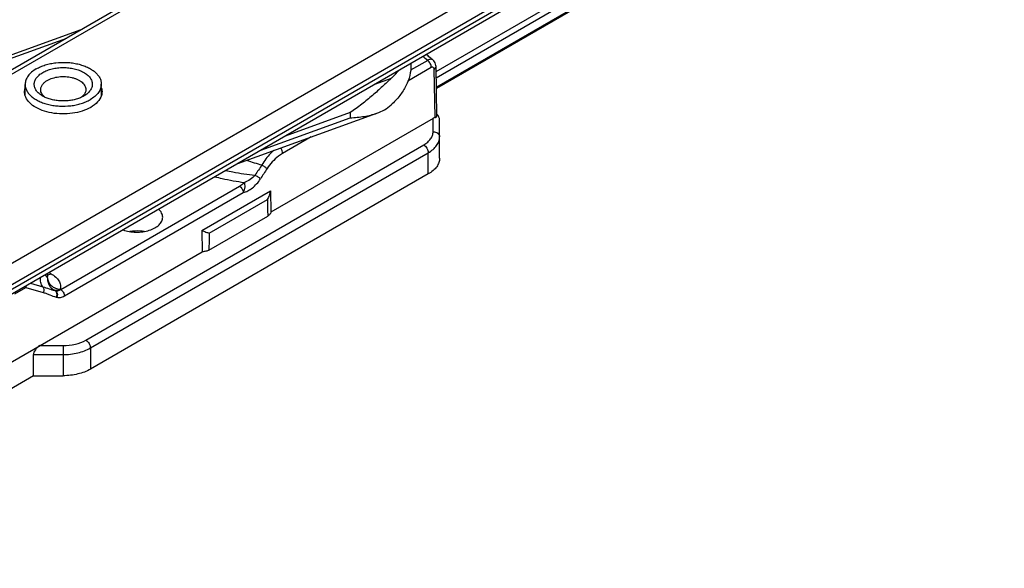
# Model space of a CAD drawing. Units: millimetres. Extents: x 299 to 994, y 404 to 873.
# Drawn here: x 601 to 677, y 485 to 527 of the extents above; entities that cross this region are included whole.
import ezdxf

# ---------------------------------------------------------------- set-up
doc = ezdxf.new("R2010")
doc.units = ezdxf.units.MM
doc.header["$LTSCALE"] = 23.1
doc.layers.get('0').update_dxf_attribs({"linetype": 'CONTINUOUS'})
doc.layers.add('COMPONENTI_DI_ASSIEME', color=7, linetype='CONTINUOUS')

# ---------------------------------------------------------------- blocks, each defined once
blk = doc.blocks.new('A$Cc0d43216')
at = {"layer": 'COMPONENTI_DI_ASSIEME', "color": 9, "linetype": 'Continuous'}
for p, q in [((152.904, 105.301), (48.403, 44.976)), ((61.131, 37.687), (165.632, 98.012)), ((64.923, 38.243), (166.342, 96.789)), ((166.343, 96.38), (64.924, 37.834)), ((107.17, 60.131), (125.622, 70.784)), ((107.178, 59.646), (126.048, 70.54)), ((126.704, 70.18), (107.192, 58.916)), ((69.829, 59.565), (78.551, 62.714)), ((106.799, 60.435), (104.99, 59.39)), ((106.517, 60.989), (105.195, 60.226)), ((107.085, 56.562), (107.016, 60.303)), ((103.679, 59.588), (102.402, 59.127)), ((93.584, 54.036), (100.515, 56.539)), ((100.513, 56.948), (95.478, 55.13)), ((100.513, 56.948), (100.515, 56.539)), ((106.938, 55.465), (106.938, 56.495)), ((97.494, 55.063), (95.276, 53.782)), ((80.033, 39.336), (106.206, 54.446)), ((80.388, 38.725), (106.561, 53.835)), ((106.567, 52.199), (106.561, 53.835)), ((78.087, 43.245), (91.948, 51.247)), ((78.371, 42.761), (92.232, 50.764)), ((89.586, 47.607), (94.098, 50.212)), ((77.18, 44.567), (77.341, 44.475)), ((75.732, 43.731), (76.701, 43.462)), ((74.529, 42.916), (75.375, 43.404)), ((75.375, 43.404), (76.73, 43.023)), ((77.62, 43.176), (77.665, 43.164)), ((77.632, 43.183), (77.665, 43.164)), ((78.051, 43.266), (78.087, 43.245)), ((77.736, 42.659), (77.782, 42.647)), ((76.472, 38.907), (78.265, 38.911)), ((75.973, 38.209), (78.266, 38.215)), ((78.266, 38.215), (78.272, 36.578)), ((80.388, 38.725), (80.393, 37.089))]:
    blk.add_line(p, q, dxfattribs=at)
at = {"layer": 'COMPONENTI_DI_ASSIEME', "color": 7, "linetype": 'Continuous'}
for p, q in [((152.407, 105.349), (49.281, 45.817)), ((166.136, 95.919), (63.01, 36.387)), ((126.723, 70.089), (107.194, 58.814)), ((70.926, 60.205), (79.68, 63.366)), ((105.223, 60.755), (105.223, 60.621)), ((106.925, 61.022), (106.925, 61.022)), ((107.232, 56.708), (107.163, 60.508)), ((75.335, 58.256), (75.332, 59.129)), ((81.235, 58.274), (81.232, 59.149)), ((79.886, 58.235), (79.873, 58.228)), ((91.801, 53.007), (102.588, 56.902)), ((106.938, 56.495), (94.357, 49.232)), ((107.44, 55.057), (107.44, 56.375)), ((107.445, 53.42), (107.44, 55.057)), ((106.567, 52.199), (80.393, 37.089)), ((89.023, 47.821), (94.326, 50.883)), ((94.326, 50.883), (94.357, 49.232)), ((89.569, 46.306), (94.124, 48.935)), ((89.023, 47.821), (89.053, 46.17)), ((63.067, 31.168), (89.053, 46.17)), ((77.071, 44.278), (77.07, 44.504)), ((75.979, 36.573), (75.973, 38.209)), ((75.979, 36.573), (50.17, 21.673)), ((75.979, 36.573), (78.272, 36.578))]:
    blk.add_line(p, q, dxfattribs=at)
blk.add_lwpolyline([(107.163, 60.508), (107.155, 60.602), (107.134, 60.702), (107.099, 60.795), (107.053, 60.879), (106.996, 60.954), (106.925, 61.022)], dxfattribs=at)
at = {"layer": 'COMPONENTI_DI_ASSIEME', "color": 9, "linetype": 'Continuous'}
for centre, radius, start, end in [((81.015, 29.653), 40.402, 50.86153, 51.54562), ((101.773, 82.163), 30.367, 252.18504, 254.5274), ((181.014, -5.309), 104.959, 146.32028, 146.8405), ((196.196, -13.519), 121.665, 147.07288, 147.51943), ((76.571, 44.276), 0.499, 355.30736, 0.18753), ((77.019, 44.899), 0.52, 275.534, 281.45559), ((74.917, 43.609), 0.501, 335.8203, 352.93101), ((76.561, 44.277), 0.51, 346.62977, 355.27607), ((297.145, 39.008), 218.88, 180.02526, 180.2076)]:
    blk.add_arc(centre, radius, start, end, dxfattribs=at)
at = {"layer": 'COMPONENTI_DI_ASSIEME', "color": 7, "linetype": 'Continuous'}
for centre, radius, start, end in [((81.724, 30.093), 39.896, 51.26201, 51.79147), ((81.413, 29.705), 40.393, 50.83146, 51.26223), ((76.353, 58.545), 1.07, 163.00415, 164.62206), ((80.219, 58.559), 1.066, 15.40778, 17.30932)]:
    blk.add_arc(centre, radius, start, end, dxfattribs=at)
for centre, major_axis, ratio, start_param, end_param in [((106.94, 56.079), (0.44, 0.451), 0.525131, 0.78286, 1.080679), ((106.94, 56.661), (0.444, -0.443), 0.518875, 0.480518, 1.427072), ((76.473, 38.498), (0.443, 0.444), 0.520064, 1.093109, 2.663905)]:
    blk.add_ellipse(centre, major_axis=major_axis, ratio=ratio, start_param=start_param, end_param=end_param, dxfattribs=at)
at = {"layer": 'COMPONENTI_DI_ASSIEME', "color": 9, "linetype": 'Continuous'}
for points, knots in [([(106.925, 61.022), (106.902, 61.04), (106.845, 61.069), (106.743, 61.074), (106.63, 61.047), (106.555, 61.011), (106.517, 60.989)], [0, 0, 0, 0, 0.204344, 0.430171, 0.693746, 1, 1, 1, 1]), ([(106.799, 60.435), (106.797, 60.539), (106.732, 60.748), (106.601, 60.921), (106.517, 60.989)], [0, 0, 0, 0, 0.489889, 1, 1, 1, 1]), ([(107.016, 60.303), (107.016, 60.333), (107.007, 60.388), (106.957, 60.454), (106.875, 60.47), (106.824, 60.449), (106.799, 60.435)], [0, 0, 0, 0, 0.277098, 0.505169, 0.728845, 1, 1, 1, 1]), ([(107.016, 60.303), (107.058, 60.328), (107.129, 60.382), (107.163, 60.469), (107.163, 60.508)], [0, 0, 0, 0, 0.55423, 1, 1, 1, 1]), ([(106.206, 54.446), (106.316, 54.51), (106.515, 54.647), (106.752, 54.896), (106.903, 55.172), (106.938, 55.37), (106.938, 55.465)], [0, 0, 0, 0, 0.290201, 0.549609, 0.782651, 1, 1, 1, 1]), ([(106.561, 53.835), (106.693, 53.911), (106.931, 54.075), (107.217, 54.375), (107.397, 54.705), (107.44, 54.943), (107.44, 55.057)], [0, 0, 0, 0, 0.290202, 0.549609, 0.78265, 1, 1, 1, 1]), ([(106.938, 55.465), (107.003, 55.465), (107.13, 55.445), (107.296, 55.357), (107.411, 55.223), (107.439, 55.11), (107.44, 55.057)], [0, 0, 0, 0, 0.272568, 0.532501, 0.773461, 1, 1, 1, 1]), ([(95.276, 53.782), (95.275, 53.855), (95.24, 54.007), (95.165, 54.142), (95.118, 54.205)], [0, 0, 0, 0, 0.477529, 1, 1, 1, 1]), ([(106.206, 54.446), (106.256, 54.418), (106.351, 54.338), (106.462, 54.187), (106.539, 54.015), (106.561, 53.893), (106.561, 53.835)], [0, 0, 0, 0, 0.236874, 0.499487, 0.762378, 1, 1, 1, 1]), ([(94.588, 54.017), (94.502, 53.941), (94.156, 53.603), (93.862, 53.212), (93.672, 52.896)], [0, 0, 0, 0, 0.23671, 1, 1, 1, 1]), ([(95.276, 53.782), (95.164, 53.718), (94.697, 53.405), (94.31, 52.977), (94.075, 52.614)], [0, 0, 0, 0, 0.230389, 1, 1, 1, 1]), ([(93.672, 52.896), (93.749, 52.848), (93.886, 52.757), (94.019, 52.66), (94.074, 52.613)], [0, 0, 0, 0, 0.556383, 1, 1, 1, 1]), ([(90.028, 51.982), (90.214, 51.935), (90.971, 51.754), (91.738, 51.619), (92.32, 51.542)], [0, 0, 0, 0, 0.245978, 1, 1, 1, 1]), ([(90.863, 52.463), (91.049, 52.422), (91.804, 52.267), (92.569, 52.158), (93.147, 52.1)], [0, 0, 0, 0, 0.24648, 1, 1, 1, 1]), ([(93.147, 52.1), (93.029, 51.975), (92.769, 51.759), (92.471, 51.6), (92.32, 51.542)], [0, 0, 0, 0, 0.514474, 1, 1, 1, 1]), ([(93.563, 51.816), (93.505, 51.863), (93.368, 51.96), (93.227, 52.052), (93.147, 52.1)], [0, 0, 0, 0, 0.444091, 1, 1, 1, 1]), ([(91.948, 51.247), (91.984, 51.268), (92.117, 51.356), (92.234, 51.463), (92.32, 51.542)], [0, 0, 0, 0, 0.263238, 1, 1, 1, 1]), ([(91.948, 51.247), (91.988, 51.224), (92.063, 51.162), (92.152, 51.042), (92.213, 50.907), (92.231, 50.81), (92.232, 50.764)], [0, 0, 0, 0, 0.236335, 0.4984, 0.761334, 1, 1, 1, 1]), ([(92.232, 50.764), (92.353, 50.787), (92.602, 50.881), (92.951, 51.111), (93.283, 51.426), (93.475, 51.679), (93.563, 51.816)], [0, 0, 0, 0, 0.21239, 0.453285, 0.718269, 1, 1, 1, 1]), ([(92.232, 50.764), (92.311, 50.889), (92.392, 51.159), (92.354, 51.428), (92.32, 51.542)], [0, 0, 0, 0, 0.556255, 1, 1, 1, 1]), ([(76.972, 44.262), (76.964, 44.271), (76.925, 44.311), (76.884, 44.349), (76.853, 44.378)], [0, 0, 0, 0, 0.224074, 1, 1, 1, 1]), ([(77.057, 44.159), (77.052, 44.167), (77.027, 44.203), (76.997, 44.236), (76.972, 44.262)], [0, 0, 0, 0, 0.195179, 1, 1, 1, 1]), ([(77.123, 44.389), (77.141, 44.393), (77.217, 44.412), (77.289, 44.445), (77.341, 44.475)], [0, 0, 0, 0, 0.234484, 1, 1, 1, 1]), ([(77.341, 44.475), (77.469, 44.402), (77.696, 44.243), (77.953, 43.942), (78.085, 43.605), (78.076, 43.373), (78.051, 43.266)], [0, 0, 0, 0, 0.293397, 0.550452, 0.779814, 1, 1, 1, 1]), ([(75.338, 43.503), (75.342, 43.495), (75.355, 43.462), (75.367, 43.429), (75.375, 43.404)], [0, 0, 0, 0, 0.266783, 1, 1, 1, 1]), ([(76.701, 43.462), (76.628, 43.559), (76.521, 43.798), (76.508, 44.057), (76.522, 44.188)], [0, 0, 0, 0, 0.481564, 1, 1, 1, 1]), ([(77.057, 44.159), (77.05, 44.06), (77.067, 43.857), (77.181, 43.575), (77.373, 43.339), (77.542, 43.226), (77.632, 43.183)], [0, 0, 0, 0, 0.24966, 0.499828, 0.750088, 1, 1, 1, 1]), ([(77.057, 44.159), (77.057, 44.05), (77.116, 43.821), (77.341, 43.537), (77.666, 43.337), (77.921, 43.276), (78.051, 43.266)], [0, 0, 0, 0, 0.225686, 0.469894, 0.731435, 1, 1, 1, 1]), ([(76.701, 43.462), (76.745, 43.403), (76.793, 43.25), (76.763, 43.095), (76.73, 43.023)], [0, 0, 0, 0, 0.47946, 1, 1, 1, 1]), ([(76.701, 43.462), (76.864, 43.416), (77.169, 43.317), (77.472, 43.208), (77.62, 43.176)], [0, 0, 0, 0, 0.526746, 1, 1, 1, 1]), ([(76.73, 43.023), (76.816, 42.999), (76.986, 42.943), (77.317, 42.811), (77.565, 42.707), (77.736, 42.659)], [0, 0, 0, 0, 0.250957, 0.500354, 1, 1, 1, 1]), ([(77.62, 43.176), (77.657, 43.155), (77.724, 43.09), (77.778, 42.957), (77.785, 42.807), (77.758, 42.707), (77.736, 42.659)], [0, 0, 0, 0, 0.224399, 0.468463, 0.730624, 1, 1, 1, 1]), ([(78.051, 43.266), (77.982, 43.226), (77.847, 43.168), (77.696, 43.166), (77.632, 43.183)], [0, 0, 0, 0, 0.543547, 1, 1, 1, 1]), ([(77.665, 43.164), (77.73, 43.146), (77.882, 43.147), (78.019, 43.205), (78.087, 43.245)], [0, 0, 0, 0, 0.458841, 1, 1, 1, 1]), ([(77.665, 43.164), (77.702, 43.142), (77.769, 43.078), (77.823, 42.945), (77.83, 42.794), (77.803, 42.694), (77.782, 42.647)], [0, 0, 0, 0, 0.224399, 0.468462, 0.730623, 1, 1, 1, 1]), ([(77.782, 42.647), (77.872, 42.622), (78.084, 42.624), (78.275, 42.706), (78.371, 42.761)], [0, 0, 0, 0, 0.458142, 1, 1, 1, 1]), ([(78.087, 43.245), (78.127, 43.222), (78.202, 43.159), (78.291, 43.04), (78.352, 42.904), (78.37, 42.808), (78.371, 42.761)], [0, 0, 0, 0, 0.236335, 0.4984, 0.761335, 1, 1, 1, 1]), ([(78.265, 38.911), (78.586, 38.912), (79.198, 38.98), (79.782, 39.191), (80.033, 39.336)], [0, 0, 0, 0, 0.525554, 1, 1, 1, 1]), ([(80.033, 39.336), (80.083, 39.308), (80.178, 39.228), (80.289, 39.077), (80.365, 38.905), (80.387, 38.783), (80.388, 38.725)], [0, 0, 0, 0, 0.236874, 0.499487, 0.762378, 1, 1, 1, 1]), ([(78.266, 38.215), (78.652, 38.216), (79.386, 38.297), (80.086, 38.551), (80.388, 38.725)], [0, 0, 0, 0, 0.525554, 1, 1, 1, 1])]:
    blk.add_open_spline(points, degree=3, knots=knots, dxfattribs=at)
at = {"layer": 'COMPONENTI_DI_ASSIEME', "color": 7, "linetype": 'Continuous'}
for points, knots in [([(76.196, 60.333), (76.067, 60.259), (75.885, 60.134), (75.679, 59.937), (75.554, 59.785), (75.456, 59.627), (75.385, 59.464), (75.342, 59.297), (75.332, 59.185), (75.332, 59.129)], [0, 0, 0, 0, 0.289747, 0.423117, 0.5491, 0.66844, 0.782281, 0.892174, 1, 1, 1, 1]), ([(76.196, 60.333), (76.302, 60.395), (76.529, 60.507), (76.895, 60.64), (77.291, 60.741), (77.85, 60.83), (78.425, 60.848), (78.994, 60.793), (79.405, 60.717), (79.792, 60.607), (80.147, 60.466), (80.462, 60.296), (80.731, 60.101), (80.949, 59.885), (81.11, 59.651), (81.209, 59.404), (81.232, 59.233), (81.232, 59.149)], [0, 0, 0, 0, 0.06246, 0.128888, 0.198577, 0.27065, 0.417803, 0.4909, 0.562243, 0.630879, 0.695983, 0.756924, 0.813328, 0.865167, 0.912853, 0.957317, 1, 1, 1, 1]), ([(76.691, 60.05), (76.8, 60.113), (77.038, 60.223), (77.424, 60.342), (77.843, 60.415), (78.278, 60.441), (78.713, 60.418), (79.132, 60.348), (79.52, 60.232), (79.861, 60.076), (80.145, 59.883), (80.361, 59.661), (80.477, 59.451), (80.524, 59.28), (80.536, 59.152), (80.526, 59.024), (80.495, 58.897), (80.442, 58.773), (80.341, 58.609), (80.161, 58.416), (79.984, 58.293), (79.886, 58.235)], [0, 0, 0, 0, 0.066644, 0.13855, 0.214244, 0.291904, 0.369564, 0.445256, 0.51717, 0.583818, 0.644244, 0.698274, 0.74682, 0.769752, 0.792241, 0.814711, 0.837591, 0.861271, 0.886076, 0.939846, 1, 1, 1, 1]), ([(105.223, 60.621), (105.224, 60.35), (105.157, 59.794), (104.853, 58.989), (104.358, 58.221), (103.926, 57.762), (103.686, 57.543)], [0, 0, 0, 0, 0.230051, 0.46894, 0.723971, 1, 1, 1, 1]), ([(76.685, 58.224), (76.587, 58.281), (76.409, 58.403), (76.197, 58.627), (76.083, 58.837), (76.039, 59.009), (76.029, 59.136), (76.04, 59.264), (76.074, 59.391), (76.128, 59.515), (76.231, 59.679), (76.414, 59.87), (76.593, 59.993), (76.691, 60.05)], [0, 0, 0, 0, 0.144542, 0.273751, 0.38994, 0.444917, 0.49891, 0.552947, 0.608051, 0.665149, 0.725005, 0.854819, 1, 1, 1, 1]), ([(77.046, 59.438), (77.176, 59.513), (77.469, 59.634), (77.946, 59.731), (78.451, 59.746), (78.868, 59.689), (79.179, 59.601), (79.39, 59.517), (79.577, 59.416), (79.737, 59.301), (79.866, 59.172), (79.961, 59.034), (80.02, 58.887), (80.034, 58.785), (80.034, 58.736)], [0, 0, 0, 0, 0.128749, 0.270432, 0.417658, 0.562028, 0.630698, 0.695834, 0.756805, 0.813236, 0.865101, 0.912811, 0.957296, 1, 1, 1, 1]), ([(103.679, 59.588), (103.571, 59.489), (103.348, 59.28), (102.878, 58.838), (102.242, 58.262), (101.415, 57.582), (100.822, 57.154), (100.513, 56.948)], [0, 0, 0, 0, 0.106762, 0.221945, 0.469045, 0.73029, 1, 1, 1, 1]), ([(103.679, 59.588), (103.731, 59.636), (103.933, 59.827), (104.122, 60.031), (104.253, 60.19)], [0, 0, 0, 0, 0.256474, 1, 1, 1, 1]), ([(75.332, 59.129), (75.333, 59.045), (75.356, 58.874), (75.455, 58.627), (75.616, 58.393), (75.833, 58.177), (76.103, 57.982), (76.418, 57.812), (76.773, 57.671), (77.16, 57.561), (77.571, 57.485), (78.139, 57.43), (78.715, 57.448), (79.274, 57.537), (79.669, 57.638), (80.035, 57.771), (80.262, 57.883), (80.368, 57.944)], [0, 0, 0, 0, 0.042683, 0.087147, 0.134833, 0.186672, 0.243076, 0.304017, 0.369121, 0.437757, 0.5091, 0.582197, 0.72935, 0.801423, 0.871112, 0.93754, 1, 1, 1, 1]), ([(76.534, 58.724), (76.534, 58.757), (76.539, 58.824), (76.574, 58.958), (76.663, 59.123), (76.83, 59.298), (76.969, 59.394), (77.046, 59.438)], [0, 0, 0, 0, 0.107942, 0.217958, 0.450773, 0.709959, 1, 1, 1, 1]), ([(81.232, 59.149), (81.233, 59.093), (81.223, 58.98), (81.18, 58.814), (81.109, 58.65), (81.01, 58.492), (80.885, 58.341), (80.68, 58.144), (80.498, 58.019), (80.368, 57.944)], [0, 0, 0, 0, 0.107826, 0.217719, 0.33156, 0.4509, 0.576883, 0.710253, 1, 1, 1, 1]), ([(80.406, 57.351), (80.201, 57.233), (79.741, 57.038), (78.73, 56.812), (77.657, 56.827), (76.665, 57.086), (76.045, 57.382), (75.577, 57.767), (75.382, 58.093), (75.331, 58.256)], [0, 0, 0, 0, 0.125257, 0.262704, 0.547961, 0.682861, 0.804427, 0.909666, 1, 1, 1, 1]), ([(76.884, 58.123), (76.831, 58.164), (76.734, 58.25), (76.621, 58.399), (76.55, 58.558), (76.534, 58.67), (76.534, 58.724)], [0, 0, 0, 0, 0.281254, 0.537692, 0.774393, 1, 1, 1, 1]), ([(76.884, 58.122), (76.867, 58.13), (76.799, 58.162), (76.733, 58.196), (76.685, 58.224)], [0, 0, 0, 0, 0.255295, 1, 1, 1, 1]), ([(79.688, 58.132), (79.586, 58.085), (79.37, 58.002), (79.026, 57.913), (78.662, 57.858), (78.287, 57.839), (77.912, 57.856), (77.547, 57.908), (77.203, 57.994), (76.986, 58.076), (76.884, 58.122)], [0, 0, 0, 0, 0.116916, 0.240606, 0.369073, 0.499995, 0.630917, 0.759385, 0.883086, 1, 1, 1, 1]), ([(79.834, 58.266), (79.823, 58.254), (79.777, 58.207), (79.727, 58.163), (79.688, 58.132)], [0, 0, 0, 0, 0.241621, 1, 1, 1, 1]), ([(79.873, 58.228), (79.859, 58.219), (79.798, 58.185), (79.736, 58.154), (79.688, 58.132)], [0, 0, 0, 0, 0.244949, 1, 1, 1, 1]), ([(80.034, 58.736), (80.034, 58.695), (80.025, 58.612), (79.986, 58.49), (79.922, 58.373), (79.865, 58.301), (79.834, 58.266)], [0, 0, 0, 0, 0.234424, 0.475586, 0.729339, 1, 1, 1, 1]), ([(81.239, 58.274), (81.183, 58.09), (80.948, 57.72), (80.604, 57.466), (80.406, 57.351)], [0, 0, 0, 0, 0.45691, 1, 1, 1, 1]), ([(102.588, 56.902), (102.788, 56.974), (103.178, 57.148), (103.528, 57.398), (103.686, 57.543)], [0, 0, 0, 0, 0.497425, 1, 1, 1, 1]), ([(100.515, 56.539), (100.879, 56.559), (101.58, 56.625), (102.27, 56.787), (102.588, 56.902)], [0, 0, 0, 0, 0.518689, 1, 1, 1, 1]), ([(107.085, 56.562), (107.106, 56.569), (107.145, 56.583), (107.195, 56.612), (107.228, 56.655), (107.233, 56.69), (107.232, 56.708)], [0, 0, 0, 0, 0.298173, 0.544459, 0.762265, 1, 1, 1, 1]), ([(107.445, 53.42), (107.445, 53.306), (107.403, 53.069), (107.222, 52.738), (106.937, 52.439), (106.698, 52.275), (106.567, 52.199)], [0, 0, 0, 0, 0.21735, 0.450391, 0.709798, 1, 1, 1, 1]), ([(94.098, 50.212), (94.167, 50.315), (94.275, 50.529), (94.327, 50.768), (94.326, 50.883)], [0, 0, 0, 0, 0.517289, 1, 1, 1, 1]), ([(82.905, 47.871), (83.061, 47.813), (83.396, 47.726), (83.917, 47.678), (84.442, 47.708), (84.937, 47.815), (85.368, 47.993), (85.707, 48.231), (85.932, 48.519), (85.988, 48.743), (85.987, 48.847)], [0, 0, 0, 0, 0.138535, 0.284849, 0.432164, 0.573515, 0.702855, 0.816255, 0.91351, 1, 1, 1, 1]), ([(85.987, 48.847), (85.987, 48.958), (85.922, 49.198), (85.763, 49.383), (85.669, 49.467)], [0, 0, 0, 0, 0.467668, 1, 1, 1, 1]), ([(94.357, 49.232), (94.35, 49.174), (94.291, 49.05), (94.185, 48.971), (94.124, 48.935)], [0, 0, 0, 0, 0.451041, 1, 1, 1, 1]), ([(84.538, 47.739), (84.448, 47.754), (84.083, 47.796), (83.711, 47.781), (83.439, 47.735)], [0, 0, 0, 0, 0.248805, 1, 1, 1, 1]), ([(89.023, 47.821), (89.129, 47.782), (89.316, 47.709), (89.503, 47.636), (89.586, 47.607)], [0, 0, 0, 0, 0.56204, 1, 1, 1, 1]), ([(89.569, 46.306), (89.496, 46.263), (89.326, 46.199), (89.147, 46.174), (89.053, 46.17)], [0, 0, 0, 0, 0.47462, 1, 1, 1, 1]), ([(77.071, 44.278), (77.071, 44.273), (77.071, 44.259), (77.074, 44.244), (77.077, 44.234)], [0, 0, 0, 0, 0.313954, 1, 1, 1, 1]), ([(80.393, 37.089), (80.092, 36.915), (79.392, 36.66), (78.657, 36.579), (78.272, 36.578)], [0, 0, 0, 0, 0.474446, 1, 1, 1, 1])]:
    blk.add_open_spline(points, degree=3, knots=knots, dxfattribs=at)
for points in [[(75.284, 58.556), (75.284, 58.648), (75.297, 58.741), (75.321, 58.829)], [(81.247, 58.843), (81.271, 58.756), (81.284, 58.666), (81.284, 58.576)], [(75.331, 58.256), (75.301, 58.352), (75.285, 58.455), (75.284, 58.556)], [(81.284, 58.576), (81.285, 58.475), (81.269, 58.372), (81.239, 58.274)]]:
    blk.add_open_spline(points, degree=3, dxfattribs=at)
at = {"layer": 'COMPONENTI_DI_ASSIEME', "color": 9, "linetype": 'Continuous'}
for points in [[(94.098, 50.212), (94.107, 49.787), (94.115, 49.361), (94.124, 48.935)], [(89.586, 47.607), (89.58, 47.173), (89.575, 46.739), (89.569, 46.306)], [(77.632, 43.183), (77.628, 43.18), (77.624, 43.178), (77.62, 43.176)]]:
    blk.add_open_spline(points, degree=3, dxfattribs=at)

msp = doc.modelspace()

# ---------------------------------------------------------------- block references
msp.add_blockref('A$Cc0d43216', (525.826, 463.075))

doc.saveas('drawing.dxf')
